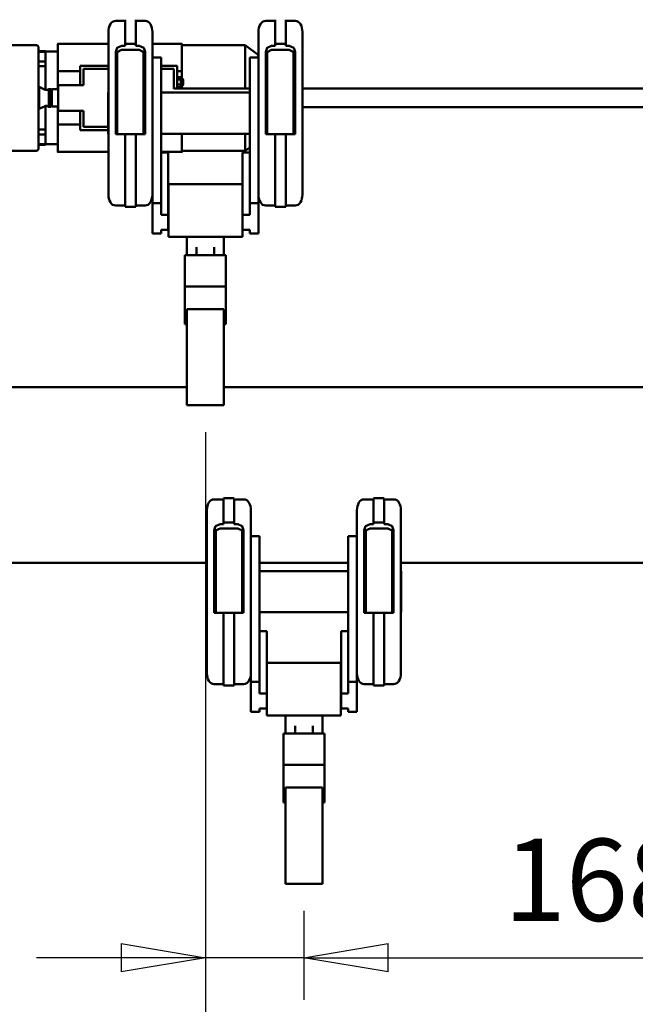
# Model space of a CAD drawing. Units: millimetres. Extents: x 0 to 23760, y 0 to 16800.
# Drawn here: x 18606 to 19657, y 11492 to 13171 of the extents above; entities that cross this region are included whole.
import ezdxf

# ---------------------------------------------------------------- set-up
doc = ezdxf.new("R2010")
doc.units = ezdxf.units.MM
doc.header["$MEASUREMENT"] = 0
doc.layers.add('(1) Shape lines', color=7, linetype='Continuous', lineweight=35)
doc.layers.add('(6) Dimensions', color=7, linetype='Continuous', lineweight=35)
doc.styles.add('Arial', font='ARIAL.TTF')
doc.dimstyles.new('Vertex Style', dxfattribs={"dimscale": 40, "dimtxt": 0.18, "dimasz": 3.6, "dimexe": 1.8, "dimexo": 0.0625, "dimgap": 1.7, "dimtad": 1, "dimdec": 1, "dimdsep": 46, "dimtxsty": 'Arial', "dimblk1": 'CLOSED', "dimblk2": 'CLOSED', "dimsah": 1, "dimcen": 0.09, "dimdle": 1.8, "dimclrd": 9, "dimclre": 9, "dimadec": 1, "dimazin": 2, "dimtfac": 0.65, "dimtdec": 4, "dimtmove": 0, "dimatfit": 3, "dimfxl": 0, "dimtolj": 1, "dimtzin": 0, "dimlwd": 25, "dimlwe": 25, "dimarcsym": 0})

# ---------------------------------------------------------------- blocks, each defined once
blk = doc.blocks.new('_Closed')
at = {"color": 0, "linetype": 'ByBlock', "lineweight": -2}
for p, q in [((-1, 0.166667), (0, 0)), ((-1, 0.166667), (-1, -0.166667)), ((0, 0), (-1, -0.166667)), ((0, 0), (-1, 0))]:
    blk.add_line(p, q, dxfattribs=at)
blk = doc.blocks.new('*D62')
at = {"layer": '(6) Dimensions', "color": 9, "lineweight": 25}
for p, q in [((18923.1, 12467.9), (18923.1, 10516.9)), ((20617.1, 12259.9), (20617.1, 10516.9)), ((20473.1, 10588.9), (19067.1, 10588.9))]:
    blk.add_line(p, q, dxfattribs=at)
at = {"layer": 'Defpoints', "color": 0}
for p in [(18923.1, 12587.9), (20617.1, 12379.9), (18923.1, 10588.9)]:
    blk.add_point(p, dxfattribs=at)
at = {"layer": '(6) Dimensions', "color": 9, "lineweight": 25, "xscale": 144, "yscale": 144, "zscale": 144, "rotation": 180}
blk.add_blockref('_Closed', (18923.1, 10588.9), dxfattribs=at)
at = {"layer": '(6) Dimensions', "color": 9, "lineweight": 25, "xscale": 144, "yscale": 144, "zscale": 144}
blk.add_blockref('_Closed', (20617.1, 10588.9), dxfattribs=at)
at = {"layer": '(6) Dimensions', "color": 0, "lineweight": 35, "insert": (19770.1, 10721.6), "char_height": 140, "attachment_point": 5, "style": 'Arial'}
blk.add_mtext('\\A1;1694', dxfattribs=at)
blk = doc.blocks.new('*D63')
at = {"layer": '(6) Dimensions', "color": 9, "lineweight": 25}
for p, q in [((18923.1, 12467.9), (18923.1, 10516.9)), ((17627.1, 12259.9), (17627.1, 10516.9)), ((17771.1, 10588.9), (18779.1, 10588.9))]:
    blk.add_line(p, q, dxfattribs=at)
at = {"layer": 'Defpoints', "color": 0}
for p in [(18923.1, 12587.9), (17627.1, 12379.9), (18923.1, 10588.9)]:
    blk.add_point(p, dxfattribs=at)
at = {"layer": '(6) Dimensions', "color": 9, "lineweight": 25, "xscale": 144, "yscale": 144, "zscale": 144, "rotation": 180}
blk.add_blockref('_Closed', (17627.1, 10588.9), dxfattribs=at)
at = {"layer": '(6) Dimensions', "color": 9, "lineweight": 25, "xscale": 144, "yscale": 144, "zscale": 144}
blk.add_blockref('_Closed', (18923.1, 10588.9), dxfattribs=at)
at = {"layer": '(6) Dimensions', "color": 0, "lineweight": 35, "insert": (18275.1, 10721.6), "char_height": 140, "attachment_point": 5, "style": 'Arial'}
blk.add_mtext('\\A1;1296', dxfattribs=at)
blk = doc.blocks.new('*D67')
at = {"layer": '(6) Dimensions', "color": 9, "lineweight": 25}
for p, q in [((18923.1, 12467.9), (18923.1, 11499.9)), ((19091.1, 11651.9), (19091.1, 11499.9)), ((18779.1, 11571.9), (18635.1, 11571.9)), ((19091.1, 11571.9), (18923.1, 11571.9)), ((19091.1, 11571.9), (19800.4, 11571.9)), ((19235.1, 11571.9), (19379.1, 11571.9))]:
    blk.add_line(p, q, dxfattribs=at)
at = {"layer": 'Defpoints', "color": 0}
for p in [(18923.1, 12587.9), (19091.1, 11771.9), (18923.1, 11571.9)]:
    blk.add_point(p, dxfattribs=at)
at = {"layer": '(6) Dimensions', "color": 9, "lineweight": 25, "xscale": 144, "yscale": 144, "zscale": 144}
blk.add_blockref('_Closed', (18923.1, 11571.9), dxfattribs=at)
at = {"layer": '(6) Dimensions', "color": 9, "lineweight": 25, "xscale": 144, "yscale": 144, "zscale": 144, "rotation": 180}
blk.add_blockref('_Closed', (19091.1, 11571.9), dxfattribs=at)
at = {"layer": '(6) Dimensions', "color": 0, "lineweight": 35, "insert": (19591.1, 11704.6), "char_height": 140, "attachment_point": 5, "style": 'Arial'}
blk.add_mtext('\\A1;168', dxfattribs=at)
blk = doc.blocks.new('*D70')
at = {"layer": '(6) Dimensions', "color": 9, "lineweight": 25}
for p, q in [((18422.1, 13047.9), (18422.1, 14204.9)), ((19822.1, 13047.9), (19822.1, 14204.9)), ((18566.1, 14132.9), (19678.1, 14132.9))]:
    blk.add_line(p, q, dxfattribs=at)
at = {"layer": 'Defpoints', "color": 0}
for p in [(19822.1, 14132.9), (18422.1, 12927.9), (19822.1, 12927.9)]:
    blk.add_point(p, dxfattribs=at)
at = {"layer": '(6) Dimensions', "color": 9, "lineweight": 25, "xscale": 144, "yscale": 144, "zscale": 144, "rotation": 180}
blk.add_blockref('_Closed', (18422.1, 14132.9), dxfattribs=at)
at = {"layer": '(6) Dimensions', "color": 9, "lineweight": 25, "xscale": 144, "yscale": 144, "zscale": 144}
blk.add_blockref('_Closed', (19822.1, 14132.9), dxfattribs=at)
at = {"layer": '(6) Dimensions', "color": 0, "lineweight": 35, "insert": (19122.1, 14265.6), "char_height": 140, "attachment_point": 5, "style": 'Arial'}
blk.add_mtext('\\A1;1400', dxfattribs=at)
blk = doc.blocks.new('Crane_single_14_040a0d83-ba37-4740-9ccf-ac14033452a4')
at = {"layer": '(1) Shape lines', "color": 7, "linetype": 'Continuous', "lineweight": 50, "ltscale": 120}
for p, q in [((-11956.1, 403), (-11956.1, -417.5)), ((-11656.1, 403), (-11656.1, -115.5)), ((-12433.1, 372), (-12433.1, -283.3)), ((-12465.1, -283.5), (-12465.1, 355)), ((-11468.1, -115.5), (-11746.1, -115.5)), ((-11642.1, -115.5), (-11642.1, -115.3)), ((-11572.1, -115.3), (-11572.1, -115.5)), ((-11764.6, -144), (-11764.6, -128)), ((-11571.1, -128), (-11712, -128)), ((-11712, -130.5), (-11571, -130.5)), ((-11656.1, -128), (-11656.1, -130.5)), ((-11642.1, -130.5), (-11642.1, -128)), ((-11572.1, -128), (-11572.1, -130.5)), ((-11571.1, -128), (-11571.1, -144)), ((-11449.6, -128), (-11449.6, -144)), ((-11766.8, -162), (-11766.8, -144)), ((-11725.2, -144), (-11766.3, -144)), ((-11725.2, -162), (-11725.2, -144)), ((-11725.2, -144), (-11722.2, -144)), ((-11722.2, -144), (-11722.2, -138)), ((-11715.1, -168), (-11715.1, -138)), ((-11447.4, -144), (-11571.1, -144)), ((-11571.1, -144), (-11571.1, -162)), ((-11447.4, -144), (-11447.4, -162)), ((-11725.2, -162), (-11766.3, -162)), ((-11764.6, -178), (-11764.6, -162)), ((-11722.2, -162), (-11725.2, -162)), ((-11722.2, -168), (-11722.2, -162)), ((-11447.4, -162), (-11571.1, -162)), ((-11571.1, -162), (-11571.1, -178)), ((-11449.6, -162), (-11449.6, -178)), ((-11712, -175.5), (-11571, -175.5)), ((-11571.1, -178), (-11712, -178)), ((-11656.1, -175.5), (-11656.1, -178)), ((-11642.1, -178), (-11642.1, -175.5)), ((-11572.1, -175.5), (-11572.1, -178)), ((-11493.4, -190.5), (-11745.5, -190.5)), ((-11702.1, -190.5), (-11702.1, -205.5)), ((-11493.4, -190.5), (-11453.6, -190.5)), ((-11453.6, -205.5), (-11453.6, -190.5)), ((-11453.6, -190.5), (-11402.1, -190.5)), ((-11402.1, -190.5), (-11402.1, -205.5)), ((-11453.6, -205.5), (-11702.1, -205.5)), ((-11656.1, -205.5), (-11656.1, -356.5)), ((-11642.1, -356.5), (-11642.1, -205.5)), ((-11572.1, -205.5), (-11572.1, -356.5)), ((-11540.1, -217.5), (-11540.1, -205.5)), ((-11433.6, -217.5), (-11540.1, -217.5)), ((-11396.1, -218), (-11486.1, -218)), ((-11486.1, -218), (-11486.1, -344)), ((-11433.6, -205.5), (-11453.6, -205.5)), ((-11433.6, -217.5), (-11433.6, -205.5)), ((-11408.1, -217.5), (-11433.6, -217.5)), ((-11402.1, -205.5), (-11408.1, -205.5)), ((-11408.1, -205.5), (-11408.1, -217.5)), ((-11396.1, -218), (-11396.1, -344)), ((-11378.4, -249.5), (-11396.1, -249.5)), ((-11372.3, -249.5), (-11378.4, -249.5)), ((-11365.1, -249.5), (-11372.3, -249.5)), ((-11365.1, -316), (-11365.1, -246)), ((-11311.8, -246), (-11344.2, -246)), ((-11247.5, -246), (-11311.8, -246)), ((-11311.8, -316), (-11311.8, -246)), ((-11273.1, -312.5), (-11273.1, -249.5)), ((-11254.3, -249.5), (-11273, -249.5)), ((-11204.4, -249.5), (-11254.3, -249.5)), ((-11247.5, -249.5), (-11247.5, -246)), ((-11109.1, -249.5), (-11204.4, -249.5)), ((-11109.1, -312.5), (-11109.1, -249.5)), ((-11366.3, -266), (-11378.4, -266)), ((-11365.1, -266), (-11366.3, -266)), ((-12284.1, -283.5), (-12562.1, -283.5)), ((-12458.1, -283.5), (-12458.1, -283.3)), ((-12388.1, -283.3), (-12388.1, -283.5)), ((-12580.6, -312), (-12580.6, -296)), ((-12387.1, -296), (-12528, -296)), ((-12528, -298.5), (-12387, -298.5)), ((-12465.1, -298.5), (-12465.1, -296)), ((-12458.1, -298.5), (-12458.1, -296)), ((-12388.1, -296), (-12388.1, -298.5)), ((-12387.1, -296), (-12387.1, -312)), ((-12265.6, -296), (-12265.6, -312)), ((-11378.4, -296), (-11366.3, -296)), ((-11365.1, -296), (-11366.3, -296)), ((-12541.2, -312), (-12582.3, -312)), ((-12541.2, -330), (-12541.2, -312)), ((-12541.2, -312), (-12538.2, -312)), ((-12538.2, -312), (-12538.2, -306)), ((-12531.1, -336), (-12531.1, -306)), ((-12263.4, -312), (-12387.1, -312)), ((-12387.1, -312), (-12387.1, -330)), ((-12263.4, -312), (-12263.4, -330)), ((-11378.4, -312.5), (-11396.1, -312.5)), ((-11372.3, -312.5), (-11378.4, -312.5)), ((-11365.1, -312.5), (-11372.3, -312.5)), ((-11344.2, -316), (-11311.8, -316)), ((-11311.8, -316), (-11247.5, -316)), ((-11254.3, -312.5), (-11273, -312.5)), ((-11254.3, -312.5), (-11204.4, -312.5)), ((-11247.5, -316), (-11247.5, -312.5)), ((-11109.1, -312.5), (-11204.4, -312.5)), ((-12541.2, -330), (-12582.3, -330)), ((-12580.6, -346), (-12580.6, -330)), ((-12538.2, -330), (-12541.2, -330)), ((-12538.2, -336), (-12538.2, -330)), ((-12263.4, -330), (-12387.1, -330)), ((-12387.1, -330), (-12387.1, -346)), ((-12265.6, -330), (-12265.6, -346)), ((-12528, -343.5), (-12387, -343.5)), ((-12387.1, -346), (-12528, -346)), ((-12465.1, -346), (-12465.1, -343.5)), ((-12458.1, -346), (-12458.1, -343.5)), ((-12388.1, -343.5), (-12388.1, -346)), ((-11433.6, -344.5), (-11540.1, -344.5)), ((-11540.1, -344.5), (-11540.1, -356.5)), ((-11396.1, -344), (-11486.1, -344)), ((-11433.6, -356.5), (-11433.6, -344.5)), ((-11433.6, -344.5), (-11408.1, -344.5)), ((-11408.1, -344.5), (-11408.1, -356.5)), ((-12309.4, -358.5), (-12561.5, -358.5)), ((-12539.1, -381), (-12522.6, -359)), ((-12518.5, -359), (-12522.6, -359)), ((-12518.1, -358.5), (-12518.1, -373.5)), ((-12309.4, -358.5), (-12269.6, -358.5)), ((-12269.6, -373.5), (-12269.6, -358.5)), ((-12269.6, -358.5), (-12218.1, -358.5)), ((-12218.1, -358.5), (-12218.1, -373.5)), ((-11453.6, -356.5), (-11702.1, -356.5)), ((-11702.1, -371.5), (-11702.1, -356.5)), ((-11453.6, -356.5), (-11433.6, -356.5)), ((-11453.6, -371.5), (-11453.6, -356.5)), ((-11408.1, -356.5), (-11402.1, -356.5)), ((-11402.1, -356.5), (-11402.1, -371.5)), ((-12465.2, -381), (-12539.1, -381)), ((-12539.1, -489), (-12539.1, -381)), ((-12269.6, -373.5), (-12518.1, -373.5)), ((-12465.1, -503), (-12465.1, -373.5)), ((-12458.1, -524.5), (-12458.1, -373.5)), ((-12388.1, -373.5), (-12388.1, -524.5)), ((-12359.1, -381), (-12388.1, -381)), ((-12364.7, -373.5), (-12359.1, -381)), ((-12359.1, -381), (-12359.1, -489)), ((-12356.1, -385.5), (-12356.1, -373.5)), ((-12249.6, -385.5), (-12356.1, -385.5)), ((-12212.1, -386), (-12302.1, -386)), ((-12302.1, -386), (-12302.1, -512)), ((-12249.6, -373.5), (-12269.6, -373.5)), ((-12249.6, -385.5), (-12249.6, -373.5)), ((-12224.1, -385.5), (-12249.6, -385.5)), ((-12218.1, -373.5), (-12224.1, -373.5)), ((-12224.1, -373.5), (-12224.1, -385.5)), ((-12212.1, -386), (-12212.1, -512)), ((-11764.6, -400), (-11764.6, -384)), ((-11493.4, -371.5), (-11745.5, -371.5)), ((-11571.1, -384), (-11712, -384)), ((-11656.1, -384), (-11656.1, -386.5)), ((-11642.1, -386.5), (-11642.1, -384)), ((-11572.1, -384), (-11572.1, -386.5)), ((-11571.1, -384), (-11571.1, -400)), ((-11493.4, -371.5), (-11453.6, -371.5)), ((-11402.1, -371.5), (-11453.6, -371.5)), ((-11449.6, -384), (-11449.6, -400)), ((-11766.8, -418), (-11766.8, -400)), ((-11725.2, -400), (-11766.3, -400)), ((-11725.2, -418), (-11725.2, -400)), ((-11725.2, -400), (-11722.2, -400)), ((-11722.2, -400), (-11722.2, -394)), ((-11715.1, -424), (-11715.1, -394)), ((-11712, -386.5), (-11571, -386.5)), ((-11571.1, -400), (-11571.1, -418)), ((-11447.4, -400), (-11571.1, -400)), ((-11447.4, -400), (-11447.4, -418)), ((-12194.4, -417.5), (-12212.1, -417.5)), ((-12188.3, -417.5), (-12194.4, -417.5)), ((-12181.1, -417.5), (-12188.3, -417.5)), ((-12181.1, -484), (-12181.1, -414)), ((-12127.8, -414), (-12160.2, -414)), ((-12063.5, -414), (-12127.8, -414)), ((-12127.8, -484), (-12127.8, -414)), ((-12089.1, -480.5), (-12089.1, -417.5)), ((-12070.3, -417.5), (-12089, -417.5)), ((-12020.4, -417.5), (-12070.3, -417.5)), ((-12063.5, -417.5), (-12063.5, -414)), ((-11925.1, -417.5), (-12020.4, -417.5)), ((-11925.1, -480.5), (-11925.1, -417.5)), ((-11725.2, -418), (-11766.3, -418)), ((-11764.6, -434), (-11764.6, -418)), ((-11722.2, -418), (-11725.2, -418)), ((-11722.2, -424), (-11722.2, -418)), ((-11571.1, -418), (-11571.1, -434)), ((-11447.4, -418), (-11571.1, -418)), ((-11449.6, -418), (-11449.6, -434)), ((-12182.3, -434), (-12194.4, -434)), ((-12181.1, -434), (-12182.3, -434)), ((-11712, -431.5), (-11571, -431.5)), ((-11571.1, -434), (-11712, -434)), ((-11656.1, -431.5), (-11656.1, -434)), ((-11642.1, -434), (-11642.1, -431.5)), ((-11572.1, -431.5), (-11572.1, -434)), ((-11468.1, -446.5), (-11746.1, -446.5)), ((-11656.1, -446.5), (-11656.1, -903)), ((-11642.1, -446.8), (-11642.1, -446.5)), ((-11572.1, -446.5), (-11572.1, -446.8)), ((-12194.4, -464), (-12182.3, -464)), ((-12181.1, -464), (-12182.3, -464)), ((-12194.4, -480.5), (-12212.1, -480.5)), ((-12188.3, -480.5), (-12194.4, -480.5)), ((-12181.1, -480.5), (-12188.3, -480.5)), ((-12160.2, -484), (-12127.8, -484)), ((-12127.8, -484), (-12063.5, -484)), ((-12070.3, -480.5), (-12089, -480.5)), ((-12070.3, -480.5), (-12020.4, -480.5)), ((-12063.5, -484), (-12063.5, -480.5)), ((-11925.1, -480.5), (-12020.4, -480.5)), ((-11956.1, -480.5), (-11956.1, -903)), ((-12541.1, -539.5), (-12541.1, -489)), ((-12465.1, -497), (-12504.1, -497)), ((-12504.1, -524.5), (-12504.1, -497)), ((-12498.6, -503), (-12464.8, -503)), ((-12498.6, -524.5), (-12498.6, -503)), ((-12490.3, -489), (-12494.5, -489)), ((-12494.5, -489), (-12494.5, -497)), ((-12482.7, -489), (-12490.3, -489)), ((-12484.8, -497), (-12484.8, -491)), ((-12480.4, -491), (-12484.8, -491)), ((-12483.1, -491), (-12483.1, -490.8)), ((-12480.4, -497), (-12480.4, -491)), ((-12480.4, -491), (-12471.8, -491)), ((-12479.9, -487), (-12472.2, -487)), ((-12471.8, -497), (-12471.8, -491)), ((-12471.8, -491), (-12467.4, -491)), ((-12465.1, -489), (-12469.7, -489)), ((-12469.1, -490.8), (-12469.1, -491)), ((-12467.4, -497), (-12467.4, -491)), ((-12357.1, -489), (-12357.1, -524.5)), ((-12249.6, -512.5), (-12356.1, -512.5)), ((-12356.1, -512.5), (-12356.1, -524.5)), ((-12212.1, -512), (-12302.1, -512)), ((-12249.6, -524.5), (-12249.6, -512.5)), ((-12249.6, -512.5), (-12224.1, -512.5)), ((-12224.1, -512.5), (-12224.1, -524.5)), ((-12269.6, -524.5), (-12518.1, -524.5)), ((-12518.1, -539.5), (-12518.1, -524.5)), ((-12269.6, -524.5), (-12249.6, -524.5)), ((-12269.6, -539.5), (-12269.6, -524.5)), ((-12224.1, -524.5), (-12218.1, -524.5)), ((-12218.1, -524.5), (-12218.1, -539.5)), ((-12580.6, -568), (-12580.6, -552)), ((-12309.4, -539.5), (-12561.5, -539.5)), ((-12387.1, -552), (-12528, -552)), ((-12504.1, -554.5), (-12504.1, -552)), ((-12498.6, -554.5), (-12498.6, -552)), ((-12458.1, -554.5), (-12458.1, -552)), ((-12388.1, -552), (-12388.1, -554.5)), ((-12387.1, -552), (-12387.1, -568)), ((-12309.4, -539.5), (-12269.6, -539.5)), ((-12218.1, -539.5), (-12269.6, -539.5)), ((-12265.6, -552), (-12265.6, -568)), ((-12541.2, -568), (-12582.3, -568)), ((-12541.2, -586), (-12541.2, -568)), ((-12541.2, -568), (-12538.2, -568)), ((-12538.2, -568), (-12538.2, -562)), ((-12531.1, -592), (-12531.1, -562)), ((-12528, -554.5), (-12387, -554.5)), ((-12387.1, -568), (-12387.1, -586)), ((-12263.4, -568), (-12387.1, -568)), ((-12263.4, -568), (-12263.4, -586)), ((-12541.2, -586), (-12582.3, -586)), ((-12580.6, -602), (-12580.6, -586)), ((-12538.2, -586), (-12541.2, -586)), ((-12538.2, -592), (-12538.2, -586)), ((-12387.1, -586), (-12387.1, -602)), ((-12263.4, -586), (-12387.1, -586)), ((-12265.6, -586), (-12265.6, -602)), ((-12528, -599.5), (-12387, -599.5)), ((-12387.1, -602), (-12528, -602)), ((-12504.1, -602), (-12504.1, -599.5)), ((-12498.6, -602), (-12498.6, -599.5)), ((-12458.1, -600), (-12471, -600)), ((-12458.1, -602), (-12458.1, -599.5)), ((-12388.1, -599.5), (-12388.1, -602)), ((-12284.1, -614.5), (-12562.1, -614.5)), ((-12541.1, -701), (-12541.1, -614.5)), ((-12504.1, -663), (-12504.1, -614.5)), ((-12498.6, -657), (-12498.6, -614.5)), ((-12458.1, -614.8), (-12458.1, -614.5)), ((-12399.6, -614.8), (-12399.6, -657)), ((-12394.1, -614.8), (-12394.1, -663)), ((-12388.1, -614.5), (-12388.1, -614.8)), ((-12357.1, -614.5), (-12357.1, -701)), ((-12471, -663), (-12504.1, -663)), ((-12471, -657), (-12498.6, -657)), ((-12494.5, -663), (-12494.5, -701)), ((-12471.1, -700), (-12471.1, -657)), ((-12399.6, -657), (-12427.4, -657)), ((-12394.1, -663), (-12427.2, -663)), ((-12427.1, -657), (-12427.1, -700)), ((-12403.7, -663), (-12403.7, -701)), ((-12528.1, -722), (-12528.1, -701)), ((-12494.5, -701), (-12463.8, -701)), ((-12463.8, -710.9), (-12463.8, -700)), ((-12434.4, -700), (-12434.4, -710.9)), ((-12434.4, -701), (-12403.7, -701)), ((-12370.1, -701), (-12370.1, -722)), ((-12464.1, -713), (-12434.1, -713)), ((-12464.1, -716), (-12464.1, -713)), ((-12464.1, -716), (-12434.1, -716)), ((-12463.5, -717.1), (-12464.1, -716)), ((-12463.8, -710.9), (-12434.4, -710.9)), ((-12463.4, -713), (-12463.4, -710.9)), ((-12434.8, -710.9), (-12434.8, -713)), ((-12434.1, -716), (-12434.7, -717.1)), ((-12434.1, -713), (-12434.1, -716)), ((-12539.1, -794), (-12539.1, -737)), ((-12528, -734), (-12536, -734)), ((-12529.1, -734), (-12529.1, -722)), ((-12529, -722), (-12528.1, -722)), ((-12528.1, -722), (-12527.8, -722)), ((-12528.1, -722), (-12528.1, -734)), ((-12521, -734), (-12528, -734)), ((-12527.8, -722), (-12527.5, -722)), ((-12527.8, -722), (-12527.8, -734)), ((-12518, -722), (-12527.5, -722)), ((-12377.2, -734), (-12521, -734)), ((-12518, -722), (-12511.5, -722)), ((-12503, -722), (-12511.5, -722)), ((-12511.5, -722), (-12511.5, -734)), ((-12503, -722), (-12503, -734)), ((-12503, -722), (-12463, -722)), ((-12467.9, -732.5), (-12463.2, -722.6)), ((-12467.9, -732.5), (-12430.3, -732.5)), ((-12467.9, -734), (-12467.9, -732.5)), ((-12435.2, -722), (-12395.2, -722)), ((-12435, -722.6), (-12430.3, -732.5)), ((-12430.3, -732.5), (-12430.3, -734)), ((-12395.2, -722), (-12386.7, -722)), ((-12395.2, -722), (-12395.2, -734)), ((-12386.7, -722), (-12380.2, -722)), ((-12386.7, -722), (-12386.7, -734)), ((-12370.7, -722), (-12380.2, -722)), ((-12370.2, -734), (-12377.2, -734)), ((-12370.7, -722), (-12370.4, -722)), ((-12370.1, -722), (-12370.4, -722)), ((-12370.4, -722), (-12370.4, -734)), ((-12370.1, -722), (-12369.2, -722)), ((-12370.1, -722), (-12370.1, -734)), ((-12369.1, -722), (-12369.1, -734)), ((-12359.1, -737), (-12359.1, -794))]:
    blk.add_line(p, q, dxfattribs=at)
for points in [[(-11572.4, -115.3), (-11572.1, -115.3), (-11642.1, -115.3), (-11642, -115.3)], [(-11722.2, -138), (-11718.8, -130.3), (-11712, -128)], [(-11715.1, -138), (-11711.4, -130.3), (-11704.1, -128)], [(-11712, -178), (-11718.8, -175.7), (-11722.2, -168)], [(-11704.1, -178), (-11711.4, -175.7), (-11715.1, -168)], [(-11344.2, -246), (-11365.1, -246), (-11365.1, -246)], [(-12388.4, -283.3), (-12388.1, -283.3), (-12458.1, -283.3), (-12458, -283.3)], [(-12538.2, -306), (-12534.8, -298.3), (-12528, -296)], [(-12531.1, -306), (-12527.4, -298.3), (-12520.1, -296)], [(-11344.2, -316), (-11365.1, -316), (-11365.1, -316)], [(-12528, -346), (-12534.8, -343.7), (-12538.2, -336)], [(-12520.1, -346), (-12527.4, -343.7), (-12531.1, -336)], [(-11722.2, -394), (-11718.8, -386.3), (-11712, -384)], [(-11715.1, -394), (-11711.4, -386.3), (-11704.1, -384)], [(-12160.2, -414), (-12181.1, -414), (-12181.1, -414)], [(-11712, -434), (-11718.8, -431.7), (-11722.2, -424)], [(-11704.1, -434), (-11711.4, -431.7), (-11715.1, -424)], [(-11572.4, -446.8), (-11572.1, -446.8), (-11642.1, -446.8), (-11642, -446.8)], [(-12160.2, -484), (-12181.1, -484), (-12181.1, -484)], [(-12494.5, -489), (-12541.1, -489), (-12540.9, -489)], [(-12357.3, -489), (-12357.1, -489), (-12388.3, -489)], [(-12538.2, -562), (-12534.8, -554.3), (-12528, -552)], [(-12531.1, -562), (-12527.4, -554.3), (-12520.1, -552)], [(-12528, -602), (-12534.8, -599.7), (-12538.2, -592)], [(-12520.1, -602), (-12527.4, -599.7), (-12531.1, -592)], [(-12388.4, -614.8), (-12388.1, -614.8), (-12458.1, -614.8), (-12458, -614.8)], [(-12494.5, -701), (-12541.1, -701), (-12540.9, -701)], [(-12427.2, -700), (-12427.1, -700), (-12471, -700)], [(-12357.3, -701), (-12357.1, -701), (-12403.7, -701)], [(-12362.2, -734), (-12362.1, -734), (-12370.2, -734)]]:
    blk.add_lwpolyline(points, dxfattribs=at)
for centre, radius, start, end in [((-11746.1, -143), 27.5, 90, 118.0725), ((-11468.1, -143), 27.5, 61.9275, 90), ((-11754.1, -128), 10.5, 118.0725, 180), ((-11460.1, -128), 10.5, 0, 61.9275), ((-11754.1, -178), 10.5, 180, 241.9275), ((-11460.1, -178), 10.5, 298.0725, 0), ((-11746.1, -163), 27.5, 241.9275, 270), ((-11468.1, -163), 27.5, 270, 298.0725), ((-12562.1, -311), 27.5, 90, 118.0725), ((-12284.1, -311), 27.5, 61.9275, 90), ((-12570.1, -296), 10.5, 118.0725, 180), ((-12276.1, -296), 10.5, 0, 61.9275), ((-12570.1, -346), 10.5, 180, 241.9275), ((-12276.1, -346), 10.5, 298.0725, 0), ((-12562.1, -331), 27.5, 241.9275, 270), ((-12284.1, -331), 27.5, 270, 298.0725), ((-11754.1, -384), 10.5, 118.0725, 180), ((-11746.1, -399), 27.5, 90, 118.0725), ((-11468.1, -399), 27.5, 61.9275, 90), ((-11460.1, -384), 10.5, 0, 61.9275), ((-11754.1, -434), 10.5, 180, 241.9275), ((-11460.1, -434), 10.5, 298.0725, 0), ((-11746.1, -419), 27.5, 241.9275, 270), ((-11468.1, -419), 27.5, 270, 298.0725), ((-12479.1, -490.9), 4, 102.2537, 178.6945), ((-12473.1, -490.9), 4, 1.3055, 77.7463), ((-12570.1, -552), 10.5, 118.0725, 180), ((-12562.1, -567), 27.5, 90, 118.0725), ((-12284.1, -567), 27.5, 61.9275, 90), ((-12276.1, -552), 10.5, 0, 61.9275), ((-12570.1, -602), 10.5, 180, 241.9275), ((-12276.1, -602), 10.5, 298.0725, 0), ((-12562.1, -587), 27.5, 241.9275, 270), ((-12284.1, -587), 27.5, 270, 298.0725), ((-12468.7, -720.1), 6, 335, 30), ((-12429.5, -720.1), 6, 150, 205), ((-12536.1, -737), 3, 90, 180), ((-12362.1, -737), 3, 0, 90)]:
    blk.add_arc(centre, radius, start, end, dxfattribs=at)

msp = doc.modelspace()

# ---------------------------------------------------------------- block references
at = {"color": 7, "linetype": 'ByBlock', "rotation": 270}
msp.add_blockref('Crane_single_14_040a0d83-ba37-4740-9ccf-ac14033452a4', (19372.13, 588.8), dxfattribs=at)

# ---------------------------------------------------------------- dimensions: what is measured, and where the dimension line sits
at = {"layer": '(6) Dimensions', "color": 7, "lineweight": 35}
for base, p1, p2, picture, middle in [((19822.13, 14132.9), (18422.13, 12927.9), (19822.13, 12927.9), '*D70', (19122.13, 14132.9)), ((18923.13, 10588.9), (17627.13, 12379.9), (18923.13, 12587.9), '*D63', (18275.13, 10588.9)), ((18923.13, 11571.9), (19091.13, 11771.9), (18923.13, 12587.9), '*D67', (19591.13, 11571.9)), ((18923.13, 10588.9), (20617.13, 12379.9), (18923.13, 12587.9), '*D62', (19770.13, 10588.9))]:
    dim = msp.add_linear_dim(base=base, p1=p1, p2=p2, dimstyle='Vertex Style', override={"dimtxt": 3.5, "dimexo": 3, "dimgap": 1.53125, "dimdec": 0, "dimtxsty": 'Arial', "dimcen": 0}, dxfattribs=at)
    dim.commit()
    dim.dimension.update_dxf_attribs({"geometry": picture, "text_midpoint": middle, "dimtype": 160})

doc.saveas('drawing.dxf')
